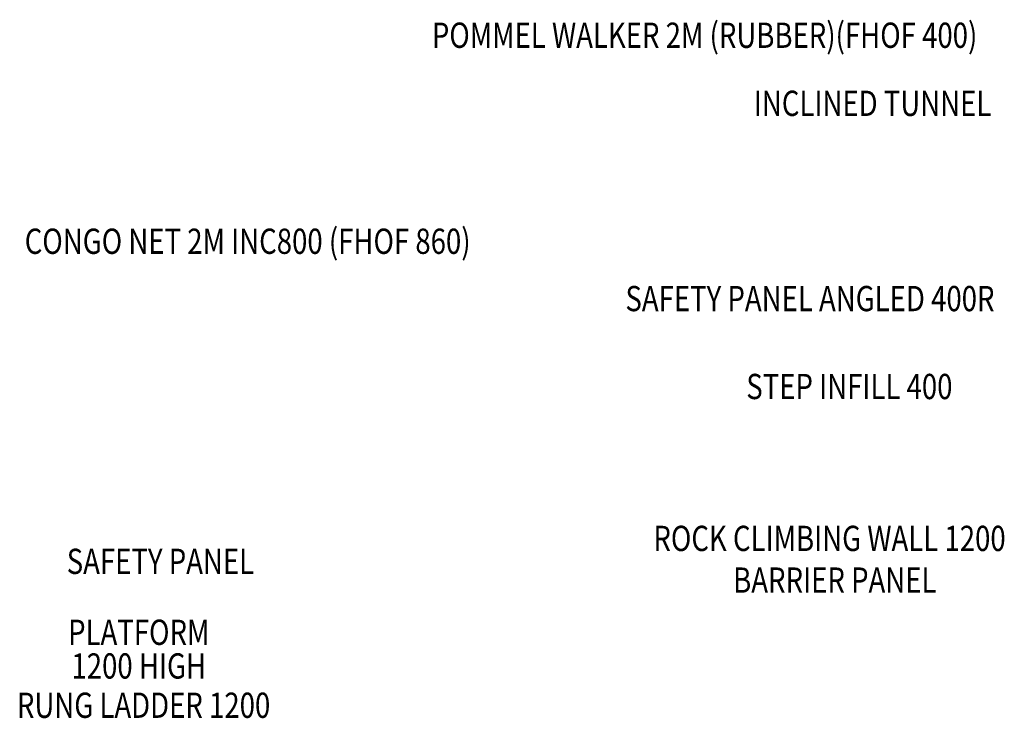
# Model space of a CAD drawing. Units: millimetres. Extents: x 2950 to 13950, y -5456 to 7044.
# Drawn here: x 6679 to 10575, y 1319 to 4085 of the extents above; entities that cross this region are included whole.
import ezdxf
from ezdxf.enums import TextEntityAlignment as Align

# ---------------------------------------------------------------- set-up
doc = ezdxf.new("R2010")
doc.units = ezdxf.units.MM
doc.header["$MEASUREMENT"] = 0
doc.layers.add('Level 8', color=18, linetype='Continuous', lineweight=0)
doc.styles.add('Style-Calibri', font='calibri.ttf')

msp = doc.modelspace()

# ---------------------------------------------------------------- texts
at = {"layer": 'Level 8', "color": 98, "linetype": 'Continuous', "lineweight": 0, "style": 'Style-Calibri', "width": 0.8}
for s, p in [('POMMEL WALKER 2M (RUBBER)(FHOF 400)', (9389.3, 4023.1)), ('INCLINED TUNNEL', (10054, 3753.5)), ('CONGO NET 2M INC800 (FHOF 860)', (7581.1, 3207.4)), ('SAFETY PANEL ANGLED 400R', (9806.3, 2980.5)), ('STEP INFILL 400', (9962.2, 2632.4)), ('ROCK CLIMBING WALL 1200', (9883.7, 2031)), ('SAFETY PANEL', (7235.9, 1940.1)), ('BARRIER PANEL', (9904.6, 1866)), ('RUNG LADDER 1200', (7169.3, 1370.4))]:
    msp.add_text(s, height=100, dxfattribs=at).set_placement(p, align=Align.MIDDLE_CENTER)
at = {"layer": 'Level 8', "color": 98, "linetype": 'Continuous', "lineweight": 0, "insert": (7150.2, 1592.6), "char_height": 100, "attachment_point": 5, "line_spacing_factor": 0.79998, "style": 'Style-Calibri'}
msp.add_mtext('\\H1x;\\W0.8;PLATFORM\\P1200 HIGH', dxfattribs=at)

doc.saveas('drawing.dxf')
